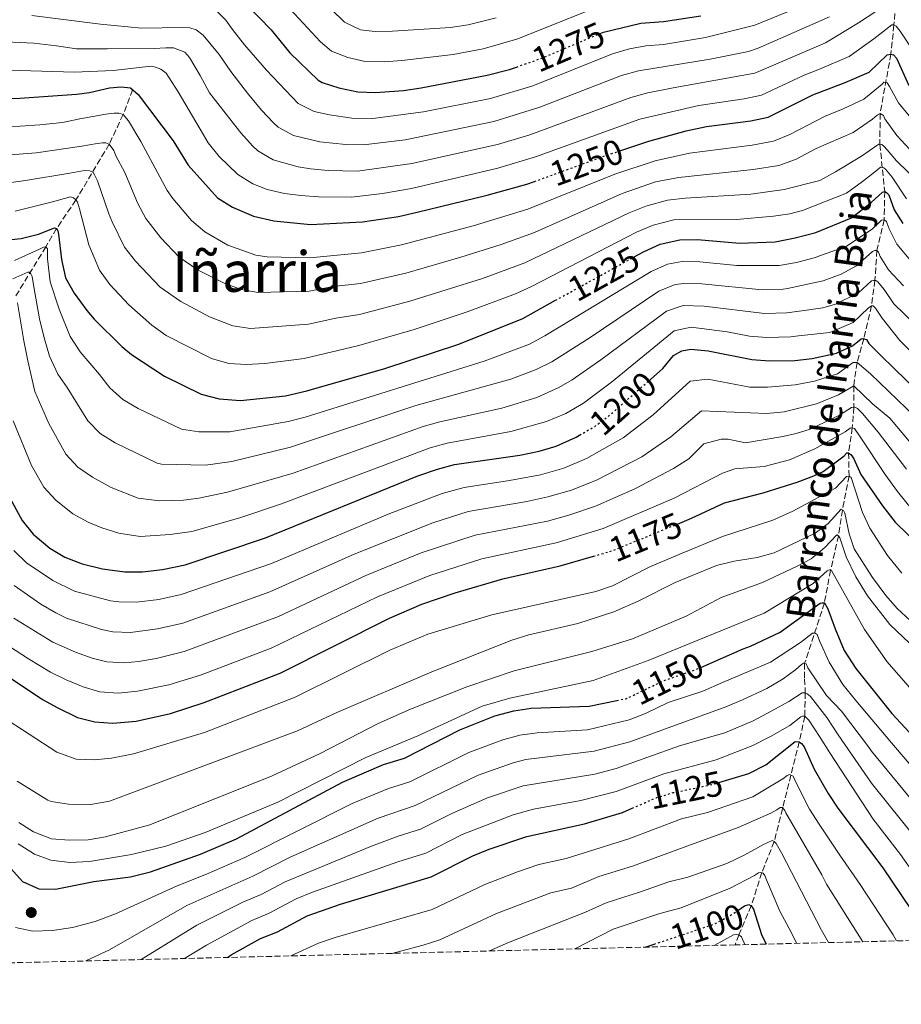
# Model space of a CAD drawing. Units: metres. Extents: x 668510 to 671972, y 4744376 to 4746773.
# Drawn here: x 669871 to 670121, y 4744396 to 4744676 of the extents above; entities that cross this region are included whole.
import ezdxf
from ezdxf.enums import TextEntityAlignment as Align

# ---------------------------------------------------------------- set-up
doc = ezdxf.new("R2010")
doc.units = ezdxf.units.M
doc.header["$MEASUREMENT"] = 0
doc.linetypes.add('DGN Style 3', pattern=[2.435891, 1.739922, -0.695969])
doc.linetypes.add('DGN Style 5', pattern=[1.217945, 0.521977, -0.695969])
for name, color, linetype, lineweight in [('Barranco lineal', 142, 'DGN Style 3', 13), ('Cota de curva de nivel directora', 7, 'Continuous', 0), ('Curva de nivel directora', 30, 'Continuous', 30), ('Curva de nivel directora no vista', 30, 'DGN Style 5', 30), ('Curva de nivel intermedia', 30, 'Continuous', 0), ('Punto acotado terreno (símbolo)', 7, 'Continuous', 0), ('Texto de arroyo-regatas y barrancos', 142, 'Continuous', 0), ('Texto de Área (paraje) menor', 7, 'Continuous', 0), ('Zona arbolada', 92, 'DGN Style 3', 0)]:
    doc.layers.add(name, color=color, linetype=linetype, lineweight=lineweight)
doc.styles.add('Style-Arial', font='arial.ttf')

# ---------------------------------------------------------------- blocks, each defined once
blk = doc.blocks.new('5PATER')
at = {"layer": 'Punto acotado terreno (símbolo)', "linetype": 'Continuous', "lineweight": 0}
h = blk.add_hatch(color=51, dxfattribs=at)
edge = h.paths.add_edge_path()
edge.add_ellipse((0, 0), major_axis=(-0.11, -0.111), ratio=0.999422, start_angle=0, end_angle=360)

msp = doc.modelspace()

# ---------------------------------------------------------------- linework, layer by layer
at = {"layer": 'Barranco lineal', "color": 142, "linetype": 'DGN Style 3', "lineweight": 13}
for points in [[(670121.03, 4744696.92, 1270), (670119.26, 4744674.22, 1255), (670118.4, 4744665.91, 1250), (670115.32, 4744649.07, 1240), (670115.27, 4744640.33, 1235), (670116.63, 4744626.93, 1225), (670116.47, 4744618.86, 1220), (670114.42, 4744610.16, 1215), (670113.87, 4744601.67, 1210), (670112.85, 4744594.41, 1205), (670110.72, 4744585.11, 1200), (670108.77, 4744578.36, 1195), (670107.85, 4744571.72, 1190), (670107.87, 4744565.65, 1185), (670107.44, 4744559.86, 1180), (670106.38, 4744552.71, 1175), (670106.52, 4744546.12, 1170), (670104.64, 4744536.48, 1165), (670103.54, 4744529.19, 1160), (670101.24, 4744519.36, 1155), (670099.51, 4744510.08, 1150), (670093.9, 4744492.98, 1140), (670093.88, 4744488.55, 1137.63), (670094.08, 4744484.61, 1135), (670093.95, 4744477.91, 1130), (670092.36, 4744470.63, 1125), (670085.27, 4744442.38, 1110), (670081.75, 4744433.55, 1105), (670078.75, 4744424.12, 1100), (670075.23, 4744415.87, 1095), (670074.17, 4744413, 1093.34)], [(669903.09, 4744655.83, 1250), (669900.44, 4744648.82, 1245), (669896.45, 4744640.33, 1240), (669886.98, 4744624.51, 1230), (669881.52, 4744616.44, 1225), (669878.47, 4744611.23, 1220), (669869.58, 4744596.69, 1210)]]:
    msp.add_polyline3d(points, dxfattribs=at)
at = {"layer": 'Curva de nivel directora', "color": 30, "linetype": 'Continuous', "lineweight": 30, "flags": 128}
for points, elevation in [([(669932.32, 4744683.33), (669942.45, 4744672.8), (669947.69, 4744666.33), (669955.82, 4744658.56)], 1275), ([(669753.74, 4744677.15), (669757.99, 4744673.36), (669763.88, 4744668.83), (669768.17, 4744666.27), (669773.81, 4744664.19), (669799.9, 4744659.24), (669814.72, 4744656.92), (669824.08, 4744655.77), (669847.56, 4744653.82), (669862.54, 4744653.23), (669871.08, 4744653.43), (669887.16, 4744654.54), (669890.82, 4744655.06), (669896.56, 4744656.4), (669899.85, 4744656.68), (669902.53, 4744656.32), (669904.63, 4744654.5), (669914.57, 4744641.31), (669918.82, 4744634.39), (669927.24, 4744625.08), (669931.47, 4744622.44), (669937.44, 4744619.93), (669943.23, 4744618.6)], 1250), ([(670035.82, 4744671.81), (670036.75, 4744672.2), (670047.41, 4744674.68), (670053.79, 4744675.21), (670064.47, 4744676.78)], 1275), ([(670041.19, 4744638.41), (670049.69, 4744641.23), (670060.24, 4744644.16), (670066.05, 4744645.37), (670078.61, 4744647.01), (670083.51, 4744648.07), (670096.18, 4744654.35), (670105.38, 4744657.83), (670112.22, 4744660.85), (670117.32, 4744665.69), (670118.4, 4744665.91), (670119.12, 4744665.72), (670119.97, 4744664.81), (670123.52, 4744657.05)], 1250), ([(669955.82, 4744658.56), (669956.91, 4744657.86), (669961.67, 4744656.31), (669967.06, 4744655.18), (669972.06, 4744655.01), (669980.03, 4744655.64), (669984.98, 4744656.32), (670003.8, 4744659.91), (670010.1, 4744661.57), (670012.1, 4744662.27)], 1275), ([(669943.23, 4744618.6), (669953.59, 4744617.57), (669968.36, 4744618.27), (669978.63, 4744619.83), (669983.91, 4744621.06), (670003.72, 4744625.87), (670014.99, 4744628.97), (670017.16, 4744629.76)], 1250), ([(670097.08, 4744615.32), (670107.23, 4744619.43), (670112.78, 4744623.77), (670116.01, 4744626.72), (670116.63, 4744626.93), (670117.15, 4744626.63), (670117.78, 4744625.93), (670119.3, 4744621.73), (670121.75, 4744617.87)], 1225), ([(669865.93, 4744613.05), (669871.48, 4744613.57), (669876.33, 4744614.8), (669880.9, 4744616.64), (669881.52, 4744616.44), (669881.84, 4744615.73), (669882.07, 4744614.81), (669882.93, 4744607.62), (669884.06, 4744602.39), (669886.54, 4744598.04), (669890.13, 4744593.17), (669892.22, 4744590.7), (669899.99, 4744582.95), (669902.82, 4744580.61), (669912.18, 4744574.53), (669922.54, 4744569.39), (669927.67, 4744568.07), (669933.71, 4744567.6), (669946.54, 4744568.93), (669952.6, 4744570.3), (669974.68, 4744576.67), (669995.76, 4744583.57), (670013.84, 4744590.86), (670023.17, 4744596.02)], 1225), ([(670045.54, 4744608.38), (670048.17, 4744609.83), (670052.87, 4744611.98), (670058.51, 4744613.23), (670063.51, 4744613.28), (670075.42, 4744612.22), (670085.55, 4744612.65), (670091.22, 4744613.76), (670097.08, 4744615.32)], 1225), ([(670050.09, 4744573.55), (670053.64, 4744576.67), (670056.65, 4744580.33), (670059, 4744581.72), (670061.56, 4744582.18), (670066.54, 4744581.72), (670078.92, 4744579.23), (670083.91, 4744578.86), (670091.08, 4744578.95), (670096.03, 4744579.51), (670102.98, 4744581.04), (670107.53, 4744583.09), (670109.91, 4744585.09), (670110.42, 4744585.2), (670111.45, 4744584.91), (670112.09, 4744583.79), (670115.59, 4744580.24), (670126.37, 4744569.78)], 1200), ([(669867.63, 4744540.99), (669871.69, 4744533.55), (669874.86, 4744529.59), (669879.57, 4744525.67), (669883.86, 4744523.12), (669888.81, 4744521.18), (669894.51, 4744519.74), (669900.92, 4744518.88), (669905.92, 4744518.94), (669911.54, 4744519.57), (669918.03, 4744520.96), (669940.79, 4744528.58), (669984.11, 4744546.16), (669989.63, 4744548.12), (669994.46, 4744549.41), (670013.03, 4744552.08), (670018.57, 4744553.22), (670023.36, 4744554.64), (670029, 4744557.13), (670030, 4744557.72)], 1200), ([(670057.79, 4744532.5), (670061.74, 4744534.12), (670071.1, 4744538.52), (670082.08, 4744541.37), (670091.81, 4744544.39), (670096.48, 4744546.2), (670099.17, 4744547.42), (670105.16, 4744551.87), (670105.86, 4744552.7), (670106.38, 4744552.71), (670107.11, 4744552.11), (670107.85, 4744550.99), (670109.89, 4744546.6), (670116.04, 4744537.66), (670119.64, 4744533), (670133.92, 4744519.07)], 1175), ([(669862.6, 4744492.57), (669877.48, 4744482.72), (669881.87, 4744480.32), (669887.47, 4744477.56), (669892.32, 4744476.34), (669897.43, 4744476), (669904.07, 4744476.55), (669913.85, 4744478.67), (669923.45, 4744481.78), (669945, 4744490.13), (669976, 4744505.77), (669985.19, 4744509.72), (669994.68, 4744512.92), (670008.22, 4744516.91), (670024.52, 4744520.62), (670033.91, 4744523.35)], 1175), ([(670064.4, 4744491.8), (670076.46, 4744497.1), (670078.54, 4744497.82), (670086.91, 4744501.8), (670098.28, 4744510.05), (670098.89, 4744510.17), (670099.51, 4744510.08), (670100.47, 4744508.45), (670102.54, 4744502.72), (670105.13, 4744496.6), (670108.43, 4744491.51), (670118.65, 4744478.72), (670131.02, 4744465.34), (670148.33, 4744445.58), (670151.53, 4744441.69), (670154.04, 4744437.66), (670156.62, 4744432.15), (670165.1, 4744415.25)], 1150), ([(669868.53, 4744434.72), (669871.85, 4744431), (669876.47, 4744428.91), (669881.21, 4744428.79), (669892.09, 4744430.96), (669902.46, 4744432.3), (669908.2, 4744433.75), (669922.33, 4744438.77), (669932.63, 4744443.09), (669962.69, 4744459.23), (669974.33, 4744464.19), (669980.27, 4744466.06), (669995.97, 4744474.09), (670005.9, 4744478.01), (670011.31, 4744479.44), (670016.25, 4744480.25), (670032.71, 4744480.79), (670040.58, 4744482.41)], 1150), ([(670069.56, 4744459.12), (670078.05, 4744461.65), (670082.86, 4744464.15), (670091.23, 4744470.71), (670092.36, 4744470.63), (670092.99, 4744470.23), (670093.73, 4744469.21), (670096.63, 4744462.89), (670100.58, 4744455.96), (670103.33, 4744451.79), (670116.13, 4744434.85), (670126.74, 4744419.2), (670129.46, 4744414.37)], 1125), ([(669929.99, 4744409.43), (669931.03, 4744410.14), (669939.4, 4744414.79), (669944.2, 4744416.74), (669952.66, 4744421.23), (669962.08, 4744424.58), (669987.89, 4744432.34), (669999.69, 4744438.33), (670004.32, 4744440.22), (670014.98, 4744443.77), (670031.44, 4744447.39), (670042.19, 4744450.59), (670044.97, 4744451.81)], 1125), ([(670074.91, 4744422.79), (670076.79, 4744424.08), (670078.02, 4744424.51), (670078.75, 4744424.12), (670079.39, 4744423.1), (670081.69, 4744415.93), (670083, 4744413.22)], 1100), ([(670048.66, 4744412.37), (670051.19, 4744413.21)], 1100)]:
    msp.add_lwpolyline(points, dxfattribs=dict(at, elevation=elevation))
at = {"layer": 'Curva de nivel directora no vista', "color": 30, "linetype": 'DGN Style 5', "lineweight": 30, "flags": 128}
for points, elevation in [([(670012.1, 4744662.27), (670019.54, 4744664.87), (670035.82, 4744671.81)], 1275), ([(670017.16, 4744629.76), (670038.02, 4744637.35), (670041.19, 4744638.41)], 1250), ([(670023.17, 4744596.02), (670045.54, 4744608.38)], 1225), ([(670030, 4744557.72), (670034.29, 4744560.22), (670038.32, 4744563.19), (670050.09, 4744573.55)], 1200), ([(670033.91, 4744523.35), (670039.44, 4744524.96), (670057.79, 4744532.5)], 1175), ([(670040.58, 4744482.41), (670043.43, 4744482.99), (670053.78, 4744488), (670063.23, 4744491.28), (670064.4, 4744491.8)], 1150), ([(670044.97, 4744451.81), (670051.79, 4744454.8), (670056.58, 4744456.24), (670067.47, 4744458.5), (670069.56, 4744459.12)], 1125), ([(670051.19, 4744413.21), (670068.34, 4744418.94), (670073.03, 4744421.5), (670074.91, 4744422.79)], 1100)]:
    msp.add_lwpolyline(points, dxfattribs=dict(at, elevation=elevation))
at = {"layer": 'Curva de nivel intermedia', "color": 30, "linetype": 'Continuous', "lineweight": 0, "flags": 128}
for points, elevation in [([(669947.84, 4744690.14), (669963.29, 4744675.04), (669967.84, 4744672.81), (669971.92, 4744672.37), (669976.92, 4744672.49), (669993.39, 4744673.53), (669998.34, 4744674.21), (670006.33, 4744676.2)], 1285), ([(669854.96, 4744669.95), (669875.03, 4744669.06), (669881.46, 4744668.24), (669887.14, 4744667.43), (669896, 4744667.4), (669909.17, 4744667.55), (669912.57, 4744667.72), (669914.73, 4744667.76), (669917.95, 4744666.49), (669919.21, 4744664.97), (669922.3, 4744659.88), (669924.97, 4744654.89), (669929.7, 4744648.91), (669933.83, 4744643.56), (669937.15, 4744639.86), (669938.67, 4744638.48), (669942.97, 4744635.89), (669950.1, 4744633.92), (669953.59, 4744633.39), (669958.57, 4744632.92), (669966.98, 4744632.72), (669982.36, 4744634.89), (670006.65, 4744640.28), (670015.85, 4744643.03), (670044.51, 4744653.62), (670049.34, 4744654.93), (670056.57, 4744656.37), (670079.77, 4744660.5), (670099.83, 4744669.16), (670109.19, 4744674.8), (670116.82, 4744679.79)], 1260), ([(669925.82, 4744679.37), (669929.6, 4744675.53), (669931.5, 4744672.89), (669934.89, 4744668.53), (669939.84, 4744662.8), (669941.06, 4744661.33), (669950.11, 4744651.87), (669954.62, 4744649.67), (669958.97, 4744648.67), (669965.36, 4744647.7), (669971.32, 4744647.66), (669985.73, 4744649.55), (670004.75, 4744653.36), (670016.76, 4744656.97), (670039.34, 4744666.01), (670044.13, 4744667.44), (670048.83, 4744668.25), (670053.81, 4744668.66), (670065.78, 4744670.63), (670079.75, 4744674.13), (670091.11, 4744678.81)], 1270), ([(669945.37, 4744681.42), (669956.46, 4744669.39), (669959.55, 4744666.8), (669964.22, 4744665), (669969.09, 4744663.81), (669974.49, 4744663.71), (669979.49, 4744664.1), (669994.1, 4744665.86), (670002.65, 4744667.41), (670012.43, 4744670.31), (670033.52, 4744678.73)], 1280), ([(669874.51, 4744676.86), (669893.99, 4744674.4), (669905.65, 4744673.29), (669917.28, 4744673.52), (669919.34, 4744673.35), (669921.1, 4744672.87), (669923.09, 4744671.27), (669927.63, 4744665.79), (669931.02, 4744661.02), (669935.74, 4744654.84), (669939.65, 4744650), (669943.06, 4744646.37), (669944.39, 4744645.17), (669948.79, 4744642.8), (669956.28, 4744641.03), (669963.67, 4744640.23), (669968.67, 4744640.18), (669980.5, 4744641.61), (670005.7, 4744646.82), (670018.67, 4744650.83), (670041.93, 4744659.81), (670046.73, 4744661.19), (670067.09, 4744664.48), (670077.93, 4744666.7), (670080.69, 4744667.62), (670100.92, 4744676.56)], 1265), ([(669862.74, 4744661.35), (669871.07, 4744661.24), (669886.63, 4744660.83), (669897.54, 4744661.25), (669906.68, 4744662.35), (669908.33, 4744662.49), (669909.57, 4744662.2), (669911.13, 4744661.62), (669912.59, 4744660.51), (669915.99, 4744655.22), (669923.2, 4744643.01), (669924.59, 4744640.78), (669927.64, 4744636.84), (669932.96, 4744631.78), (669937.22, 4744629.07), (669941.33, 4744627.52), (669946.22, 4744626.38), (669950.9, 4744625.75), (669955.89, 4744625.4), (669965.28, 4744625.34), (669974.06, 4744626.31), (669982.24, 4744627.78), (670006.79, 4744633.53), (670017.49, 4744636.75), (670047.1, 4744647.43), (670063.85, 4744651.36), (670076.75, 4744653.22), (670081.63, 4744654.27), (670093.77, 4744659.96), (670098.09, 4744661.66), (670106.56, 4744665.22), (670113.57, 4744670.3), (670118.64, 4744674.21), (670119.26, 4744674.22), (670119.89, 4744673.82), (670121.05, 4744672.4), (670125.08, 4744666.31)], 1255), ([(669979.45, 4744611.75), (669999.8, 4744617.15), (670015.29, 4744621.86), (670040.05, 4744631.85), (670051.45, 4744635.63), (670061.21, 4744637.79), (670078.97, 4744640.09), (670085.05, 4744641.21), (670089.66, 4744643.14), (670099.5, 4744648.24), (670104.82, 4744650.39), (670110.74, 4744653.18), (670115.91, 4744657.41), (670116.41, 4744657.93), (670117.34, 4744657.74), (670117.98, 4744656.73), (670120.54, 4744652.14), (670125.71, 4744645.76)], 1245), ([(669866.31, 4744645.3), (669871.16, 4744645.46), (669876.71, 4744645.88), (669883.19, 4744646.52), (669888.11, 4744647.54), (669895.5, 4744648.92), (669897.86, 4744649.18), (669899.2, 4744649.2), (669900.44, 4744648.82), (669901.92, 4744646.99), (669905.43, 4744641.09), (669912.91, 4744627.19), (669914.47, 4744624.92), (669919.82, 4744618.7), (669923.64, 4744615.48), (669930.14, 4744611.69), (669938.09, 4744608.85), (669941.33, 4744608.4), (669953.4, 4744608.11), (669968.09, 4744609.51), (669979.45, 4744611.75)], 1245), ([(669867.16, 4744637.28), (669875.69, 4744637.86), (669888.63, 4744639.76), (669893.05, 4744640.57), (669894.59, 4744640.7), (669895.51, 4744640.72), (669896.45, 4744640.33), (669897.72, 4744638.6), (669898.37, 4744637.07), (669900.93, 4744632.28), (669904.46, 4744623.68), (669906.82, 4744619.27), (669911.1, 4744613.77), (669916.34, 4744608.23), (669921.69, 4744604.62), (669929.13, 4744600.88), (669933.89, 4744599.09), (669938.78, 4744598.2), (669953.2, 4744598.66), (669960.04, 4744599.91), (669967.82, 4744600.75), (669980.64, 4744603.75), (669996.33, 4744608.23), (670007.77, 4744611.87), (670017.17, 4744615.29), (670042.08, 4744626.34), (670051.58, 4744629.64), (670058.14, 4744630.94), (670079.33, 4744633.18), (670086.59, 4744634.34), (670091.3, 4744636.03), (670097.18, 4744639.14), (670107.7, 4744643.67), (670113.18, 4744647.48), (670114.5, 4744648.64), (670115.32, 4744649.07), (670116.25, 4744648.47), (670116.68, 4744647.55), (670120.07, 4744642.78), (670125.02, 4744637.52)], 1240), ([(670002.43, 4744602.19), (670014.44, 4744606.71), (670044.11, 4744620.84), (670048.82, 4744622.76), (670054.98, 4744624.43), (670059.95, 4744625), (670078.63, 4744626.16), (670088.13, 4744627.48), (670098.17, 4744630.05), (670102.66, 4744632.5), (670110.09, 4744636.98), (670114.35, 4744639.94), (670114.96, 4744640.37), (670115.79, 4744640.28), (670116.42, 4744639.78), (670117.36, 4744638.77), (670120, 4744635.63), (670126.72, 4744629.06)], 1235), ([(669866.51, 4744629.18), (669872.67, 4744630.02), (669885.3, 4744632.12), (669889.4, 4744632.92), (669890.95, 4744632.75), (669891.88, 4744632.35), (669892.31, 4744631.64), (669893.17, 4744629.91), (669896.33, 4744620.57), (669897.28, 4744618.33), (669900.79, 4744611.1), (669903.87, 4744607.16), (669910.89, 4744599.8), (669916.8, 4744595.71), (669924.97, 4744591.35), (669931.58, 4744588.81), (669936.52, 4744588), (669953, 4744589.21), (669960.76, 4744590.96), (669967.55, 4744591.98), (669981.83, 4744595.76), (670002.43, 4744602.19)], 1235), ([(670089.67, 4744620.62), (670093.31, 4744621.57), (670105.78, 4744626.45), (670110.35, 4744629.73), (670114.61, 4744633.11), (670115.41, 4744633.85), (670116.35, 4744633.66), (670116.87, 4744633.26), (670118.77, 4744631.03), (670122.8, 4744624.83)], 1230), ([(669869.75, 4744621.29), (669880.3, 4744623.97), (669885.42, 4744625.41), (669886.35, 4744625.12), (669886.98, 4744624.51), (669887.41, 4744623.9), (669888.06, 4744621.96), (669890.71, 4744611.81), (669893.66, 4744604.57), (669896.65, 4744600.56), (669902.06, 4744594.75), (669908.55, 4744588.98), (669912.62, 4744586.05), (669925.52, 4744579.5), (669930.37, 4744578.08), (669935.38, 4744577.79), (669940.6, 4744578.07), (669951.81, 4744579.54), (669967.28, 4744583.22), (669983.02, 4744587.78), (669998.11, 4744592.71), (670011.82, 4744597.86), (670016.36, 4744599.94), (670046.14, 4744615.34), (670050.85, 4744617.37), (670056.74, 4744618.83), (670074.53, 4744618.98), (670085.02, 4744619.88), (670089.67, 4744620.62)], 1230), ([(669869.59, 4744607.34), (669876.63, 4744610.57), (669877.75, 4744611.11), (669878.47, 4744611.23), (669878.9, 4744610.62), (669878.95, 4744607.84), (669879.7, 4744601.26), (669882.22, 4744593.48), (669885.36, 4744585.72), (669888.23, 4744581.35), (669893.68, 4744574.94), (669896.59, 4744571.2), (669900.31, 4744567.86), (669904.66, 4744565.28), (669916.94, 4744559.46), (669921.9, 4744558.65), (669930.74, 4744558.7), (669947.24, 4744561.61), (669952.08, 4744562.87), (670002.92, 4744578.77), (670015.74, 4744583.61), (670020.18, 4744585.93), (670050.34, 4744604.21), (670054.95, 4744606.3), (670059.12, 4744607.02), (670064.11, 4744606.93), (670074.62, 4744605.92), (670086.65, 4744605.91), (670091.58, 4744606.77), (670097, 4744608.2), (670098.13, 4744608.62), (670105.7, 4744611.34), (670113.12, 4744616.33), (670115.75, 4744618.75), (670116.47, 4744618.86), (670117.1, 4744618.36), (670117.31, 4744617.85), (670117.86, 4744616.32), (670120.11, 4744611.93), (670124.54, 4744606.67)], 1220), ([(669983.51, 4744566.18), (670010.44, 4744573.67), (670017.65, 4744576.37), (670022.14, 4744578.57), (670033.01, 4744585.46), (670052.5, 4744598.59), (670057.16, 4744600.51), (670059.73, 4744600.81), (670064.73, 4744600.67), (670081.81, 4744599), (670087.76, 4744599.17), (670088.99, 4744599.36), (670099.15, 4744601.52), (670104.26, 4744603.47), (670108.64, 4744605.83), (670113.19, 4744609.93), (670113.81, 4744610.15), (670114.42, 4744610.16), (670114.85, 4744609.66), (670115.39, 4744608.43), (670117.72, 4744604.67), (670121.93, 4744600.11)], 1215), ([(669869.09, 4744602.12), (669873.37, 4744604.05), (669873.89, 4744604.06), (669874.21, 4744603.56), (669874.53, 4744602.74), (669875.12, 4744599.25), (669876.62, 4744590.73), (669877.96, 4744585.4), (669879.51, 4744580.18), (669881.87, 4744575.08), (669884.49, 4744571.3), (669890.37, 4744561.79), (669893.89, 4744558.24), (669898.16, 4744555.52), (669910.11, 4744549.79), (669911.33, 4744549.53), (669923.81, 4744549.22), (669931.23, 4744550.21), (669947.94, 4744554.29), (669983.51, 4744566.18)], 1215), ([(669870.43, 4744595.27), (669872.19, 4744584.49), (669873.33, 4744578.85), (669875.35, 4744570.13), (669879.26, 4744561), (669884.14, 4744552.37), (669887.55, 4744548.68), (669891.66, 4744545.78), (669897.05, 4744542.91), (669904.63, 4744539.87), (669910.71, 4744539.1), (669917.55, 4744539.32), (669921.88, 4744539.8), (669929.99, 4744541.52), (669948.64, 4744546.98), (669985.55, 4744560.16), (669990.35, 4744561.56), (670007.97, 4744565.43), (670017.88, 4744568.47), (670024.1, 4744571.23), (670027.86, 4744573.44), (670036.03, 4744579.14), (670054.67, 4744592.96), (670059.43, 4744594.56), (670065.34, 4744594.39), (670082.51, 4744592.29), (670088.87, 4744592.43), (670093.81, 4744593.15), (670099.05, 4744593.87), (670102.63, 4744594.97), (670109.16, 4744598.18), (670112.9, 4744601.55), (670113.42, 4744601.67), (670114.14, 4744601.68), (670114.66, 4744601.28), (670116.45, 4744599.05), (670119.21, 4744594.98), (670125.3, 4744589.13)], 1210), ([(669869.17, 4744561.8), (669874.43, 4744549.13), (669877.92, 4744542.96), (669881.28, 4744539.26), (669886.09, 4744535.44), (669890.49, 4744533.05), (669894.38, 4744531.4), (669899.15, 4744529.9), (669905.24, 4744528.98), (669913.74, 4744529.53), (669919.95, 4744530.38), (669933.53, 4744534.29), (669945.09, 4744538.11), (669987.59, 4744554.14), (669992.41, 4744555.48), (670010.5, 4744558.75), (670020.62, 4744561.57), (670026.05, 4744563.89), (670031.08, 4744566.83), (670039.05, 4744572.81), (670056.83, 4744587.34), (670061.72, 4744588.42), (670071.86, 4744587.09), (670078.22, 4744585.82), (670083.21, 4744585.44), (670089.97, 4744585.69), (670092.11, 4744585.97), (670101.05, 4744586.86), (670107.68, 4744589.77), (670111.93, 4744593.77), (670112.85, 4744594.41), (670113.36, 4744594.42), (670113.99, 4744593.81), (670115.9, 4744590.97), (670120.97, 4744584.58), (670124.85, 4744580.74)], 1205), ([(670083.32, 4744571.35), (670091.22, 4744572.04), (670096.66, 4744573.09), (670103.23, 4744575.12), (670107.63, 4744578.4), (670108.77, 4744578.36), (670112.61, 4744575.17), (670125.39, 4744562.88)], 1195), ([(669869.34, 4744525.02), (669872.92, 4744521.53), (669880.44, 4744516.45), (669886.55, 4744513.48), (669896.86, 4744510.73), (669899.2, 4744510.37), (669904.2, 4744510.34), (669910.5, 4744511.11), (669916.9, 4744512.45), (669942.52, 4744521.34), (669975.61, 4744535.34), (669990.94, 4744541.15), (669997.21, 4744542.91), (670010.07, 4744544.83), (670018.91, 4744546.5), (670025.51, 4744548.4), (670032.01, 4744551.08), (670042.35, 4744556.93), (670050.88, 4744563.54), (670061.42, 4744573.08), (670066.38, 4744573.68), (670078.32, 4744571.33), (670083.32, 4744571.35)], 1195), ([(669869.46, 4744515.02), (669877.02, 4744509.79), (669881.33, 4744507.25), (669884.28, 4744505.79), (669894.25, 4744502.55), (669897.48, 4744501.86), (669902.48, 4744501.7), (669910.12, 4744502.73), (669917.33, 4744504.39), (669942.04, 4744513.21), (669965.99, 4744523.97), (669988.33, 4744532.86), (669998.36, 4744536.04), (670015, 4744538.9), (670020.95, 4744540.18), (670027.66, 4744542.15), (670035.02, 4744545.02), (670047.69, 4744551.56), (670055.9, 4744557.26), (670064.62, 4744564.62), (670083.18, 4744563.86), (670088.13, 4744564.39), (670097.29, 4744566.67), (670103.48, 4744569.2), (670107.85, 4744571.72), (670113.2, 4744566.63), (670118.09, 4744562.53), (670132.04, 4744546.02)], 1190), ([(669869.39, 4744505.81), (669880.42, 4744498.95), (669886.92, 4744496.09), (669891.65, 4744494.41), (669895.76, 4744493.35), (669900.75, 4744493.07), (669904.81, 4744493.51), (669909.74, 4744494.32), (669917.77, 4744496.31), (669944.55, 4744506.22), (669969.32, 4744517.9), (669985.06, 4744524.33), (670000.31, 4744529.34), (670020.88, 4744533.36), (670026.96, 4744534.99), (670034.54, 4744537.55), (670045.7, 4744542.49), (670056.71, 4744548.24), (670060.99, 4744551.03), (670065.32, 4744555.24), (670070.23, 4744556.55), (670072.18, 4744556.55), (670077.08, 4744555.55), (670087.71, 4744557.35), (670091.52, 4744558.22), (670095.44, 4744559.47), (670103.8, 4744563.44), (670107.16, 4744565.56), (670108.19, 4744565.69), (670108.92, 4744565.29), (670110.28, 4744563.88), (670114.81, 4744558.61), (670122.86, 4744548.04)], 1185), ([(669865.99, 4744499.19), (669873.52, 4744494.26), (669879.75, 4744490.41), (669884.26, 4744488.26), (669889.04, 4744486.3), (669893.83, 4744484.89), (669899.03, 4744484.45), (669904.44, 4744485.03), (669913.39, 4744486.85), (669922.36, 4744489.61), (669942.45, 4744497.25), (669972.66, 4744511.83), (669987.47, 4744517.9), (670002.28, 4744522.58), (670023.33, 4744527.14), (670036.71, 4744531.25), (670057.05, 4744539.94), (670070.57, 4744546.91), (670074.06, 4744548.16), (670082.44, 4744548.87), (670089.6, 4744550.76), (670096.75, 4744553.88), (670105.41, 4744558.69), (670106.83, 4744559.75), (670107.44, 4744559.86), (670108.06, 4744559.67), (670109.66, 4744557.23), (670116.74, 4744546.59), (670120.29, 4744541.72), (670124.6, 4744536.38)], 1180), ([(669865.88, 4744477.91), (669881.58, 4744467.74), (669887.1, 4744465.71), (669892.15, 4744465.5), (669897.12, 4744466.03), (669903.31, 4744467.25), (669923.51, 4744473.32), (669949.25, 4744483.33), (669976.11, 4744496.73), (669986.91, 4744501.24), (670005.13, 4744506.75), (670034.66, 4744513.3), (670039.39, 4744514.94), (670049.97, 4744520.3), (670059.15, 4744524.26), (670070.61, 4744528.94), (670084.86, 4744533.61), (670090.59, 4744536.18), (670102.67, 4744542.65), (670105.8, 4744546.01), (670106.52, 4744546.12), (670107.14, 4744545.72), (670110.32, 4744535.8), (670112.44, 4744531.28), (670117.38, 4744523.59), (670121.48, 4744518.51)], 1170), ([(669870.27, 4744459.52), (669878.98, 4744454.14), (669879.96, 4744453.73), (669884.9, 4744452.94), (669891.21, 4744452.82), (669896.54, 4744453.85), (669949.92, 4744473.82), (669961.03, 4744479.01), (669988.09, 4744490.56), (670010.78, 4744499.56), (670015.55, 4744501.05), (670029.53, 4744504.25), (670039.68, 4744507.54), (670046.6, 4744510.56), (670057.11, 4744515.91), (670068.86, 4744520.68), (670073.88, 4744521.91), (670080.45, 4744522.96), (670085.27, 4744524.3), (670096.89, 4744529.88), (670100.55, 4744532.63), (670104.28, 4744536.72), (670104.9, 4744536.32), (670105.33, 4744535.6), (670106.57, 4744529.76), (670108, 4744525.46), (670113.2, 4744517.32), (670116.91, 4744512.25), (670120.19, 4744508.47), (670123.9, 4744505.1)], 1165), ([(669907.94, 4744447.08), (669942.7, 4744461.03), (669956.33, 4744467.3), (669972.85, 4744475.84), (669982.02, 4744479.89), (669997.96, 4744486.31), (670011.4, 4744490.82), (670033.44, 4744496.3), (670045, 4744499.93), (670060.22, 4744506.3), (670070.21, 4744511.65), (670081.97, 4744515.89), (670091.76, 4744520.56), (670095.74, 4744522.65), (670099.63, 4744525.79), (670103.02, 4744529.39), (670103.54, 4744529.19), (670103.86, 4744528.58), (670105.65, 4744523.15), (670108.39, 4744517.54), (670111.7, 4744512.15), (670118.07, 4744503.95), (670131.12, 4744491.56)], 1160), ([(669870.61, 4744441.72), (669875.2, 4744438.72), (669879.91, 4744437.05), (669885.25, 4744436.36), (669890.89, 4744436.66), (669902.8, 4744438.64), (669912.51, 4744441.04), (669923.65, 4744444.87), (669944.37, 4744453.53), (669969.32, 4744466.2), (669984.12, 4744472.38), (670002.38, 4744480.75), (670010.16, 4744483.08), (670033.85, 4744488.08), (670049.46, 4744493.79), (670082.39, 4744507.16), (670096.34, 4744515.6), (670100.28, 4744519.25), (670100.89, 4744519.46), (670101.51, 4744519.27), (670110.9, 4744502.57), (670117.3, 4744493.37), (670134.96, 4744473.17)], 1155), ([(669869.84, 4744417.97), (669874.72, 4744416.87), (669880.31, 4744417.07), (669886.01, 4744417.98), (669892.48, 4744419.61), (669898.25, 4744421.8), (669915.7, 4744429.81), (669924.07, 4744433.04), (669934.94, 4744437.82), (669965.44, 4744453.16), (669975.71, 4744457.42), (669981.79, 4744459.32), (669998.59, 4744467.63), (670008.2, 4744471.21), (670013.02, 4744472.52), (670017.98, 4744473.18), (670032.28, 4744474.07), (670044.1, 4744476.92), (670048.76, 4744478.72), (670055.13, 4744481.78), (670065.03, 4744485.01), (670070.59, 4744487.53), (670084.17, 4744493.25), (670092.71, 4744498.88), (670096.16, 4744501.52), (670096.88, 4744501.53), (670097.41, 4744501.13), (670098.16, 4744499.29), (670100.86, 4744493.27), (670104.79, 4744486.96), (670108.48, 4744482.4), (670118.58, 4744470.41), (670143.01, 4744441.77)], 1145), ([(669889.8, 4744408.44), (669896.53, 4744411.56), (669918.5, 4744424.19), (669937.26, 4744432.55), (669947.81, 4744437.89), (669972.81, 4744449.02), (669983.32, 4744452.57), (670001.21, 4744461.18), (670011.1, 4744464.73), (670014.73, 4744465.6), (670034.12, 4744468), (670044.25, 4744470.66), (670071.49, 4744480.59), (670076.29, 4744482.54), (670083.12, 4744485.76), (670087.81, 4744488.53), (670091.36, 4744491.18), (670092.98, 4744492.65), (670093.59, 4744492.97), (670094.31, 4744492.78), (670094.85, 4744491.66), (670100.15, 4744483.83), (670104.36, 4744479.38), (670112.05, 4744469.22), (670112.9, 4744468.01), (670139.61, 4744435.64)], 1140), ([(669905.53, 4744408.83), (669921.29, 4744418.57), (669934.41, 4744425.16), (669939.57, 4744427.28), (669946.41, 4744430.92), (669970.94, 4744441.03), (669978.47, 4744443.88), (669984.84, 4744445.83), (669993.7, 4744450.33), (670003.83, 4744454.72), (670014.01, 4744458.15), (670034.29, 4744461.51), (670040.36, 4744463.07), (670058.4, 4744469.55), (670066.22, 4744471.81), (670071.24, 4744473.24), (670079.31, 4744476.59), (670084.61, 4744479.48), (670089.39, 4744482.15), (670093.16, 4744484.59), (670094.08, 4744484.61), (670094.6, 4744484.31), (670095.55, 4744483.5), (670100.19, 4744477.52), (670103.38, 4744472.64), (670112.9, 4744458.88), (670126.04, 4744442.53)], 1135), ([(669917.87, 4744409.13), (669924.08, 4744412.96), (669936.91, 4744419.97), (669941.88, 4744422.01), (669949.53, 4744426.08), (669954.16, 4744427.97), (669978.41, 4744436.61), (669986.37, 4744439.08), (669996.7, 4744444.33), (670011.17, 4744449.91), (670016.94, 4744451.52), (670030.4, 4744454.03), (670040.36, 4744456.51), (670053.95, 4744461.59), (670068.76, 4744465.58), (670079.18, 4744469.59), (670084.18, 4744472.16), (670089.68, 4744475.25), (670092.82, 4744477.79), (670093.33, 4744477.9), (670093.95, 4744477.91), (670095.11, 4744476.8), (670098.29, 4744471.92), (670101.06, 4744467.55), (670113.38, 4744448.69), (670121.09, 4744438.69), (670132.03, 4744423.16)], 1130), ([(669948.04, 4744409.88), (669955.91, 4744413.45), (669960.63, 4744415.12), (669988.19, 4744423.05), (670003.06, 4744430.11), (670012.37, 4744433.78), (670018.39, 4744435.8), (670026.2, 4744437.52), (670043.96, 4744443.11), (670058.93, 4744448.78), (670066.3, 4744450.55), (670079.18, 4744455.03), (670087.73, 4744460.14), (670088.95, 4744461.09), (670089.67, 4744461.41), (670090.6, 4744460.91), (670091.57, 4744458.87), (670095.32, 4744451.53), (670097.98, 4744447.26), (670103.93, 4744438.46), (670109.68, 4744430.16), (670119.03, 4744415.84), (670119.97, 4744414.13)], 1120), ([(669976.73, 4744410.59), (669985.55, 4744412.93), (669990.31, 4744414.47), (670006.44, 4744421.89), (670021.8, 4744427.82), (670027.66, 4744429.11), (670035.49, 4744432.44), (670045.05, 4744435.37), (670059.71, 4744440.74), (670075.05, 4744446.29), (670084.34, 4744450.39), (670085.97, 4744451.35), (670086.98, 4744451.99), (670087.6, 4744452), (670088.24, 4744451.19), (670088.56, 4744450.47), (670098.74, 4744432.89), (670100.1, 4744430.27), (670110.46, 4744413.9)], 1115), ([(669870.75, 4744447.79), (669874.93, 4744445.06), (669880.11, 4744443.14), (669885.09, 4744442.73), (669890.52, 4744442.83), (669895.44, 4744443.68), (669907.94, 4744447.08)], 1160), ([(670004.44, 4744411.28), (670009.81, 4744413.67), (670031.64, 4744422.33), (670037.52, 4744424.96), (670047.05, 4744427.98), (670055.33, 4744430.87), (670060.76, 4744432.22), (670071.8, 4744436.14), (670076.9, 4744438.61), (670082.2, 4744441.49), (670084.65, 4744442.67), (670085.27, 4744442.38), (670085.8, 4744441.77), (670087.29, 4744439.12), (670098.72, 4744417.14), (670100.7, 4744413.66)], 1110), ([(670028.6, 4744411.87), (670028.61, 4744411.88), (670039.54, 4744417.48), (670052.83, 4744421.96), (670058.88, 4744423.52), (670072.77, 4744429.15), (670079.71, 4744432.68), (670080.82, 4744433.43), (670081.34, 4744433.54), (670082.17, 4744433.35), (670082.59, 4744432.74), (670083.03, 4744431.51), (670086.81, 4744422.53), (670089.48, 4744417.64), (670091.67, 4744413.43)], 1105), ([(670068.19, 4744412.85), (670073.68, 4744415.84), (670074.5, 4744415.96), (670075.23, 4744415.87), (670075.96, 4744415.27), (670076.95, 4744413.07)], 1095)]:
    msp.add_lwpolyline(points, dxfattribs=dict(at, elevation=elevation))
at = {"layer": 'Zona arbolada', "color": 92, "linetype": 'DGN Style 3', "lineweight": 0}
msp.add_polyline3d([(670977.99, 4744488.79, 1358.43), (670968.92, 4744486.67, 1352.99), (670953.11, 4744483.27, 1340.95), (670946.76, 4744481.45, 1337.37), (670942.62, 4744478.68, 1335.13), (670940.9, 4744474.27, 1332.91), (670941.91, 4744469.7, 1330.68), (670943.98, 4744464.1, 1328.29), (670946.18, 4744459.79, 1327.04), (670947.32, 4744458.14, 1326.59), (670954.01, 4744450.62, 1324.69), (670960.76, 4744443.48, 1323.77), (670962.73, 4744441.05, 1323.75), (670967.08, 4744435.09, 1324.62), (670698.36, 4744428.44, 1118.55), (670582.7, 4744425.58, 1273.92), (670443.31, 4744422.13, 1154.96), (670074.17, 4744413, 1206.85), (669749.92, 4744404.98, 1059.51), (669392.31, 4744396.13, 1116.91)], dxfattribs=at)

# ---------------------------------------------------------------- block references
at = {"layer": 'Punto acotado terreno (símbolo)', "color": 7, "linetype": 'Continuous', "lineweight": 0, "xscale": 10, "yscale": 10, "zscale": 10}
msp.add_blockref('5PATER', (669874.32, 4744422.19, 1148.05), dxfattribs=at)

# ---------------------------------------------------------------- texts
at = {"layer": 'Cota de curva de nivel directora', "color": 7, "linetype": 'Continuous', "lineweight": 0, "style": 'Style-Arial'}
for s, rotation, p in [('1275', 23.0868, (670026.8, 4744667.96, 1275)), ('1250', 20.0135, (670031.98, 4744635.16, 1250)), ('1225', 28.9317, (670036.85, 4744603.58, 1225)), ('1200', 41.3563, (670042.33, 4744566.73, 1200)), ('1175', 22.3495, (670048.73, 4744528.78, 1175)), ('1150', 25.8029, (670054.99, 4744488.58, 1150)), ('1125', 11.7351, (670060.13, 4744456.97, 1125)), ('1100', 18.469, (670066.16, 4744418.21, 1100))]:
    msp.add_text(s, height=7, rotation=rotation, dxfattribs=at).set_placement(p, align=Align.MIDDLE_CENTER)
at = {"layer": 'Texto de arroyo-regatas y barrancos', "color": 142, "linetype": 'Continuous', "lineweight": 0, "style": 'Style-Arial'}
msp.add_text('Barranco de Iñarria Baja', height=8, rotation=82.2061, dxfattribs=at).set_placement((670096.45, 4744504.97, 1147.31))
at = {"layer": 'Texto de Área (paraje) menor', "color": 7, "linetype": 'Continuous', "lineweight": 0, "style": 'Style-Arial'}
msp.add_text('Iñarria', height=11.5, dxfattribs=at).set_placement((669938.44, 4744604.18, 1239.76), align=Align.MIDDLE_CENTER)

doc.saveas('drawing.dxf')
